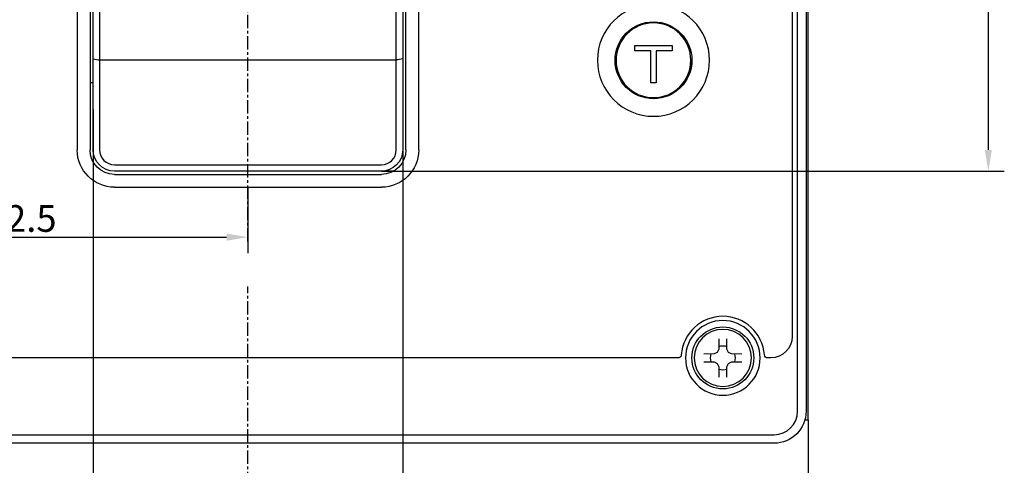
# Model space of a CAD drawing. Units: millimetres. Extents: x 4797 to 6116, y -2415 to -514.
# Drawn here: x 5382 to 5474, y -813 to -771 of the extents above; entities that cross this region are included whole.
import ezdxf

# ---------------------------------------------------------------- set-up
doc = ezdxf.new("R2010")
doc.units = ezdxf.units.MM
doc.linetypes.add('CENTER', pattern=[2, 1.25, -0.25, 0.25, -0.25])
doc.linetypes.add('CENTER2', pattern=[28.575, 19.05, -3.175, 3.175, -3.175])
doc.layers.add('1', color=1, linetype='Continuous')
doc.layers.add('中心线', color=3, linetype='CENTER2')
doc.styles.add('DIM', font='Romans.shx', dxfattribs={"width": 0.8, "oblique": 15, "height": 2.5})
doc.dimstyles.new('0.5李孔斛STANDARD', dxfattribs={"dimtxt": 0.18, "dimasz": 2, "dimexe": 1.5, "dimexo": 0, "dimgap": 0.5, "dimtad": 1, "dimdec": 1, "dimlfac": 0.5, "dimdsep": 46, "dimtxsty": 'DIM', "dimcen": 0.5, "dimclrd": 1, "dimclre": 1, "dimclrt": 2, "dimadec": 0, "dimazin": 0, "dimtfac": 1, "dimtdec": 1, "dimtmove": 0, "dimatfit": 3, "dimfxl": 0, "dimtolj": 1, "dimarcsym": 0})
doc.dimstyles.new('STANDARD$0', dxfattribs={"dimtxt": 2.5, "dimasz": 2, "dimexe": 1.5, "dimexo": 0, "dimgap": 0.5, "dimtad": 1, "dimdec": 1, "dimdsep": 46, "dimtxsty": 'DIM', "dimcen": 3, "dimclrd": 1, "dimclre": 1, "dimclrt": 2, "dimadec": 0, "dimazin": 0, "dimtfac": 1, "dimtdec": 1, "dimtmove": 0, "dimatfit": 3, "dimfxl": 0, "dimtolj": 1, "dimarcsym": 0})

# ---------------------------------------------------------------- blocks, each defined once
blk = doc.blocks.new('*D45')
at = {"color": 1, "lineweight": -2}
for p, q in [((5415.663, -729.622), (5474.038, -729.622)), ((5472.538, -731.622), (5472.538, -783.622)), ((5415.663, -785.622), (5474.038, -785.622))]:
    blk.add_line(p, q, dxfattribs=at)
at = {"color": 1}
for points in [[(5472.205, -731.622), (5472.872, -731.622), (5472.538, -729.622)], [(5472.205, -783.622), (5472.872, -783.622), (5472.538, -785.622)]]:
    blk.add_solid(points, dxfattribs=at)
at = {"layer": 'Defpoints', "color": 0}
for p in [(5415.663, -729.622), (5415.663, -785.622), (5472.538, -785.622)]:
    blk.add_point(p, dxfattribs=at)
at = {"color": 2, "insert": (5470.788, -757.622), "char_height": 2.5, "attachment_point": 5, "rotation": 90, "style": 'DIM'}
blk.add_mtext('\\A1;56', dxfattribs=at)
blk = doc.blocks.new('*D48')
at = {"color": 1, "lineweight": -2}
for p, q in [((5388.663, -779.824), (5388.663, -905.477)), ((5417.663, -783.622), (5417.663, -905.477)), ((5390.663, -903.977), (5415.663, -903.977))]:
    blk.add_line(p, q, dxfattribs=at)
at = {"color": 1}
for points in [[(5390.663, -903.644), (5390.663, -904.311), (5388.663, -903.977)], [(5415.663, -903.644), (5415.663, -904.311), (5417.663, -903.977)]]:
    blk.add_solid(points, dxfattribs=at)
at = {"layer": 'Defpoints', "color": 0}
for p in [(5388.663, -779.824), (5417.663, -783.622), (5417.663, -903.977)]:
    blk.add_point(p, dxfattribs=at)
at = {"color": 2, "insert": (5403.163, -902.227), "char_height": 2.5, "attachment_point": 5, "style": 'DIM'}
blk.add_mtext('\\A1;29', dxfattribs=at)
blk = doc.blocks.new('*D107')
at = {"color": 1, "lineweight": -2}
for p, q in [((5360.663, -778.222), (5360.663, -793.303)), ((5403.163, -787.122), (5403.163, -793.303)), ((5362.663, -791.803), (5401.163, -791.803))]:
    blk.add_line(p, q, dxfattribs=at)
at = {"color": 1}
for points in [[(5362.663, -791.469), (5362.663, -792.136), (5360.663, -791.803)], [(5401.163, -791.469), (5401.163, -792.136), (5403.163, -791.803)]]:
    blk.add_solid(points, dxfattribs=at)
at = {"layer": 'Defpoints', "color": 0}
for p in [(5360.663, -778.222), (5403.163, -787.122), (5403.163, -791.803)]:
    blk.add_point(p, dxfattribs=at)
at = {"color": 2, "insert": (5381.913, -790.053), "char_height": 2.5, "attachment_point": 5, "style": 'DIM'}
blk.add_mtext('\\A1;42.5', dxfattribs=at)
blk = doc.blocks.new('*D111')
at = {"color": 1, "lineweight": -2}
for p, q in [((5385.663, -697.122), (5324.071, -697.122)), ((5325.571, -699.122), (5325.571, -826.122)), ((5385.663, -828.122), (5324.071, -828.122))]:
    blk.add_line(p, q, dxfattribs=at)
at = {"color": 1}
for points in [[(5325.238, -699.122), (5325.905, -699.122), (5325.571, -697.122)], [(5325.238, -826.122), (5325.905, -826.122), (5325.571, -828.122)]]:
    blk.add_solid(points, dxfattribs=at)
at = {"layer": 'Defpoints', "color": 0}
for p in [(5385.663, -697.122), (5325.571, -828.122), (5385.663, -828.122)]:
    blk.add_point(p, dxfattribs=at)
at = {"color": 2, "insert": (5323.821, -762.622), "char_height": 2.5, "attachment_point": 5, "rotation": 90, "style": 'DIM'}
blk.add_mtext('\\A1;131', dxfattribs=at)

msp = doc.modelspace()

# ---------------------------------------------------------------- linework, layer by layer
at = {"layer": '1', "color": 0, "linetype": 'Continuous'}
for p, q in [((5455.663, -808.922), (5455.663, -711.341)), ((5454.663, -808.122), (5454.663, -712.122)), ((5455.463, -712.122), (5455.463, -808.122)), ((5454.163, -724.122), (5454.163, -801.122)), ((5387.163, -731.622), (5387.163, -783.622)), ((5388.363, -731.622), (5388.363, -783.622)), ((5417.963, -783.622), (5417.963, -731.622)), ((5419.163, -783.622), (5419.163, -731.622)), ((5388.663, -775.101), (5388.663, -734.143)), ((5389.263, -734.055), (5389.263, -775.189)), ((5417.063, -775.189), (5417.063, -734.055)), ((5417.663, -734.143), (5417.663, -775.101)), ((5439.413, -773.822), (5442.913, -773.822)), ((5439.413, -774.322), (5439.413, -773.822)), ((5442.913, -773.822), (5442.913, -774.322)), ((5440.913, -774.322), (5439.413, -774.322)), ((5440.913, -777.322), (5440.913, -774.322)), ((5441.413, -774.322), (5441.413, -777.322)), ((5442.913, -774.322), (5441.413, -774.322)), ((5388.663, -783.622), (5388.663, -775.101)), ((5389.263, -775.189), (5417.063, -775.189)), ((5389.263, -775.189), (5389.263, -783.622)), ((5417.063, -783.622), (5417.063, -775.189)), ((5417.663, -775.101), (5417.663, -783.622)), ((5388.363, -777.311), (5388.663, -777.311)), ((5441.413, -777.322), (5440.913, -777.322)), ((5390.663, -785.022), (5415.663, -785.022)), ((5415.663, -785.622), (5390.663, -785.622)), ((5390.663, -785.922), (5415.663, -785.922)), ((5416.799, -785.622), (5415.663, -785.622)), ((5390.663, -787.122), (5415.663, -787.122)), ((5447.302, -801.329), (5447.285, -802.298)), ((5447.302, -801.329), (5447.285, -802.298)), ((5448.041, -802.298), (5448.024, -801.329)), ((5448.041, -802.298), (5448.024, -801.329)), ((5447.144, -802.602), (5446.839, -802.744)), ((5447.144, -802.602), (5446.839, -802.744)), ((5447.285, -802.298), (5447.144, -802.602)), ((5447.285, -802.298), (5447.144, -802.602)), ((5448.183, -802.602), (5448.041, -802.298)), ((5448.183, -802.602), (5448.041, -802.298)), ((5448.487, -802.744), (5448.183, -802.602)), ((5448.487, -802.744), (5448.183, -802.602)), ((5443.474, -803.122), (5362.853, -803.122)), ((5446.839, -802.744), (5445.871, -802.761)), ((5446.839, -802.744), (5445.871, -802.761)), ((5445.871, -803.483), (5446.839, -803.5)), ((5445.871, -803.483), (5446.839, -803.5)), ((5446.839, -803.5), (5447.144, -803.642)), ((5446.839, -803.5), (5447.144, -803.642)), ((5448.183, -803.642), (5448.487, -803.5)), ((5448.183, -803.642), (5448.487, -803.5)), ((5449.456, -802.761), (5448.487, -802.744)), ((5449.456, -802.761), (5448.487, -802.744)), ((5448.487, -803.5), (5449.456, -803.483)), ((5448.487, -803.5), (5449.456, -803.483)), ((5452.163, -803.122), (5451.853, -803.122)), ((5447.144, -803.642), (5447.285, -803.946)), ((5447.144, -803.642), (5447.285, -803.946)), ((5447.285, -803.946), (5447.302, -804.914)), ((5447.285, -803.946), (5447.302, -804.914)), ((5448.024, -804.914), (5448.041, -803.946)), ((5448.024, -804.914), (5448.041, -803.946)), ((5448.041, -803.946), (5448.183, -803.642)), ((5448.041, -803.946), (5448.183, -803.642)), ((5455.355, -808.922), (5455.663, -808.922)), ((5455.663, -808.922), (5455.663, -816.222)), ((5353.863, -810.322), (5452.463, -810.322)), ((5452.463, -811.122), (5353.863, -811.122))]:
    msp.add_line(p, q, dxfattribs=at)
at = {"layer": '1', "color": 0, "linetype": 'Continuous', "extrusion": (0, 0, -1)}
for centre, radius in [((-5441.163, -775.222), 5.25), ((-5441.163, -775.222), 3.5), ((-5447.663, -803.122), 3.5), ((-5447.663, -803.122), 2.675), ((-5447.663, -803.122), 2.675)]:
    msp.add_circle(centre, radius, dxfattribs=at)
at = {"layer": '1', "color": 0, "linetype": 'Continuous'}
for centre, radius in [((5441.163, -775.222), 3.6), ((5447.663, -803.122), 2.9)]:
    msp.add_circle(centre, radius, dxfattribs=at)
for centre, radius, start, end in [((5441.163, -775.022), 3.6, 181.58625, 211.3875), ((5441.163, -775.022), 3.6, 328.6125, 358.41376), ((5390.663, -783.622), 1.4, 180, 270), ((5415.663, -783.622), 1.4, 270, 0), ((5447.663, -803.122), 3.9, 4.09604, 175.90396), ((5452.463, -808.122), 2.2, 270, 0)]:
    msp.add_arc(centre, radius, start, end, dxfattribs=at)
at = {"layer": '1', "color": 0, "linetype": 'Continuous', "extrusion": (0, 0, -1)}
for centre, radius, start, end in [((-5390.663, -783.622), 3.5, 270, 0), ((-5390.663, -783.622), 2.3, 270, 0), ((-5390.663, -783.622), 2, 270, 0), ((-5415.663, -783.622), 3.5, 180, 270), ((-5415.663, -783.622), 2.3, 180, 270), ((-5415.663, -783.622), 2, 180, 270), ((-5452.163, -801.122), 2, 180, 270), ((-5447.663, -803.122), 1.145, 70.96473, 109.03527), ((-5447.663, -803.122), 1.145, 70.96473, 109.03527), ((-5443.474, -802.822), 0.3, 184.09604, 270), ((-5447.663, -803.122), 1.145, 340.96473, 19.03527), ((-5447.663, -803.122), 1.145, 340.96473, 19.03527), ((-5447.663, -803.122), 1.145, 160.96473, 199.03527), ((-5447.663, -803.122), 1.145, 160.96473, 199.03527), ((-5451.853, -802.822), 0.3, 270, 355.90396), ((-5447.663, -803.122), 1.145, 250.96473, 289.03527), ((-5447.663, -803.122), 1.145, 250.96473, 289.03527), ((-5452.463, -808.122), 3, 180, 270)]:
    msp.add_arc(centre, radius, start, end, dxfattribs=at)
at = {"layer": '1', "color": 0, "linetype": 'Continuous'}
for points in [[(5388.663, -775.101), (5388.863, -775.13), (5389.063, -775.16), (5389.263, -775.189)], [(5417.663, -775.101), (5417.463, -775.13), (5417.263, -775.16), (5417.063, -775.189)]]:
    msp.add_open_spline(points, degree=3, dxfattribs=at)
at = {"layer": '中心线', "color": 1, "linetype": 'CENTER'}
for p, q in [((5403.163, -792.221), (5403.163, -673.241)), ((5403.163, -859.05), (5403.163, -796.43))]:
    msp.add_line(p, q, dxfattribs=at)

# ---------------------------------------------------------------- dimensions: what is measured, and where the dimension line sits
at = {"color": 1}
dim = msp.add_linear_dim(base=(5325.571, -828.122), p1=(5385.663, -697.122), p2=(5385.663, -828.122), angle=90, dimstyle='STANDARD$0', override={"dimfxl": 1.5}, dxfattribs=at)
dim.commit()
dim.dimension.update_dxf_attribs({"geometry": '*D111', "text_midpoint": (5323.821, -762.622)})
at = {"color": 0}
dim = msp.add_linear_dim(base=(5472.538, -785.622), p1=(5415.663, -729.622), p2=(5415.663, -785.622), angle=90, dimstyle='0.5李孔斛STANDARD', override={"dimtxt": 2.5, "dimlfac": 1, "dimfxl": 1.5}, dxfattribs=at)
dim.commit()
dim.dimension.update_dxf_attribs({"geometry": '*D45', "text_midpoint": (5472.538, -757.622), "dimtype": 160})
at = {"color": 3}
dim = msp.add_linear_dim(base=(5403.163, -791.803), p1=(5360.663, -778.222), p2=(5403.163, -787.122), dimstyle='STANDARD$0', override={"dimfxl": 1.5}, dxfattribs=at)
dim.commit()
dim.dimension.update_dxf_attribs({"geometry": '*D107', "text_midpoint": (5381.913, -791.803), "dimtype": 160})
at = {"color": 0}
dim = msp.add_linear_dim(base=(5417.663, -903.977), p1=(5388.663, -779.824), p2=(5417.663, -783.622), dimstyle='0.5李孔斛STANDARD', override={"dimtxt": 2.5, "dimlfac": 1, "dimfxl": 1.5}, dxfattribs=at)
dim.commit()
dim.dimension.update_dxf_attribs({"geometry": '*D48', "text_midpoint": (5403.163, -903.977), "dimtype": 160})

doc.saveas('drawing.dxf')
